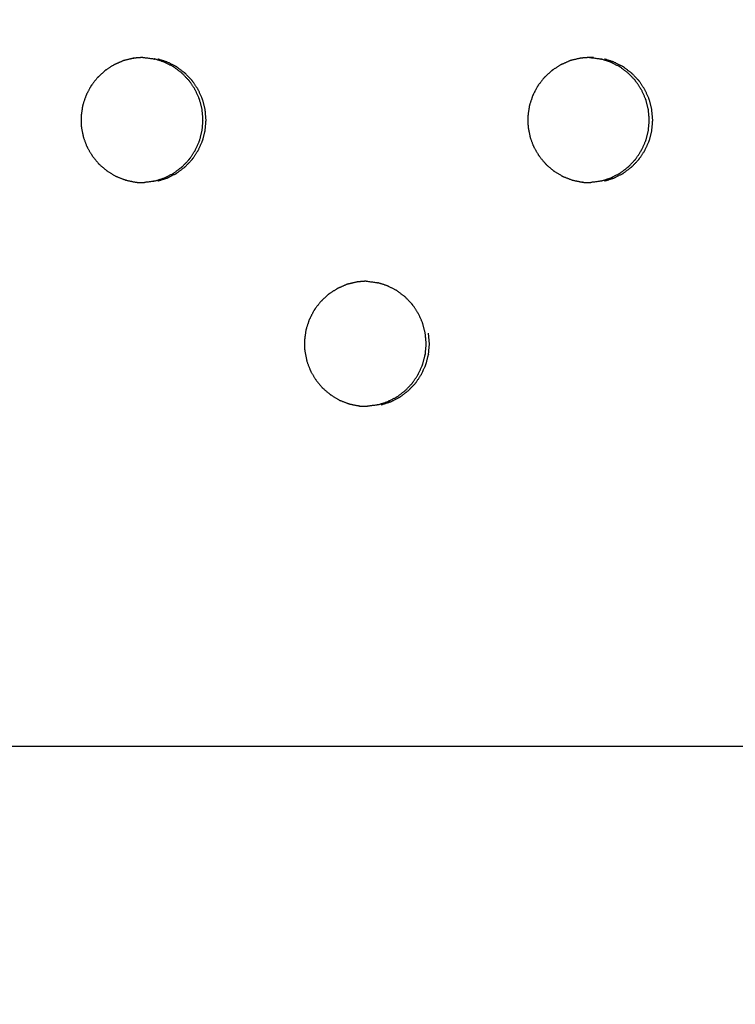
# Model space of a CAD drawing. Units: millimetres. Extents: x 234 to 3544, y -568 to 1747.
# Drawn here: x 2770 to 2786, y 122 to 144 of the extents above; entities that cross this region are included whole.
import ezdxf

# ---------------------------------------------------------------- set-up
doc = ezdxf.new("R2010")
doc.units = ezdxf.units.MM
doc.header["$MEASUREMENT"] = 0
doc.styles.get("Standard").update_dxf_attribs({"font": 'simkai.ttf'})
doc.dimstyles.new('STANDARD_ACAD', dxfattribs={"dimtxt": 0.18, "dimasz": 0.18, "dimexe": 0.18, "dimexo": 0.0625, "dimgap": 0.09, "dimtad": 0, "dimtih": 1, "dimtoh": 1, "dimdec": 4, "dimzin": 0, "dimdsep": 46, "dimtxsty": 'Standard', "dimcen": 0.09, "dimadec": 0, "dimazin": 0, "dimtfac": 1, "dimtdec": 4, "dimtofl": 0, "dimtmove": 0, "dimatfit": 3, "dimfxl": 1, "dimtolj": 1, "dimtzin": 0, "dimarcsym": 0})

# ---------------------------------------------------------------- blocks, each defined once
blk = doc.blocks.new('*D11')
at = {"color": 0, "lineweight": -2, "transparency": 16777216}
for p, q in [((2821.397, 452.641), (2266.187, 452.641)), ((2266.367, 452.461), (2266.367, -76.787)), ((2839.753, -76.967), (2266.187, -76.967))]:
    blk.add_line(p, q, dxfattribs=at)
at = {"color": 0, "transparency": 16777216}
for points in [[(2266.337, 452.461), (2266.397, 452.461), (2266.367, 452.641)], [(2266.337, -76.787), (2266.397, -76.787), (2266.367, -76.967)]]:
    blk.add_solid(points, dxfattribs=at)
at = {"layer": 'Defpoints', "color": 0, "transparency": 16777216}
for p in [(2821.459, 452.641), (2266.367, -76.967), (2839.816, -76.967)]:
    blk.add_point(p, dxfattribs=at)
at = {"color": 0, "transparency": 16777216, "insert": (2240.996, 187.837), "char_height": 50, "attachment_point": 5, "rotation": 90}
blk.add_mtext('\\A1;3440', dxfattribs=at)

msp = doc.modelspace()

# ---------------------------------------------------------------- linework, layer by layer
at = {"color": 0}
for points, knots in [([(2771.86, 143.319), (2771.846, 143.314), (2771.833, 143.309), (2771.75, 143.272), (2771.667, 143.236), (2771.648, 143.227), (2771.629, 143.219), (2771.547, 143.166), (2771.465, 143.112), (2771.455, 143.106), (2771.445, 143.099), (2771.434, 143.09), (2771.422, 143.081), (2771.355, 143.018), (2771.288, 142.955), (2771.274, 142.942), (2771.26, 142.929), (2771.199, 142.85), (2771.139, 142.771), (2771.133, 142.763), (2771.126, 142.755), (2771.118, 142.743), (2771.11, 142.73), (2771.067, 142.647), (2771.024, 142.564), (2771.016, 142.548), (2771.008, 142.532), (2770.976, 142.436), (2770.944, 142.34), (2770.942, 142.332), (2770.939, 142.324), (2770.935, 142.31), (2770.932, 142.295), (2770.919, 142.201), (2770.905, 142.106), (2770.903, 142.091), (2770.901, 142.075), (2770.902, 141.972), (2770.904, 141.869), (2770.904, 141.862), (2770.904, 141.855), (2770.906, 141.841), (2770.907, 141.826), (2770.926, 141.731), (2770.945, 141.636), (2770.948, 141.622), (2770.951, 141.607), (2770.987, 141.51), (2771.023, 141.412), (2771.025, 141.407), (2771.027, 141.402), (2771.033, 141.388), (2771.039, 141.375), (2771.089, 141.29), (2771.139, 141.205), (2771.146, 141.194), (2771.152, 141.183), (2771.22, 141.101), (2771.287, 141.02), (2771.289, 141.017), (2771.292, 141.014), (2771.302, 141.003), (2771.313, 140.993), (2771.389, 140.928), (2771.465, 140.864), (2771.474, 140.856), (2771.482, 140.849), (2771.574, 140.794), (2771.666, 140.738), (2771.668, 140.737), (2771.67, 140.736), (2771.683, 140.729), (2771.697, 140.723), (2771.791, 140.687), (2771.886, 140.651), (2771.895, 140.647), (2771.904, 140.644)], [0, 0, 0, 1, 1, 2, 2, 3, 3, 4, 4, 5, 5, 6, 6, 7, 7, 8, 8, 9, 9, 10, 10, 11, 11, 12, 12, 13, 13, 14, 14, 15, 15, 16, 16, 17, 17, 18, 18, 19, 19, 20, 20, 21, 21, 22, 22, 23, 23, 24, 24, 25, 25, 26, 26, 27, 27, 28, 28, 29, 29, 30, 30, 31, 31, 32, 32, 33, 33, 34, 34, 35, 35, 36, 36, 37, 37, 38, 38, 38]), ([(2772.278, 143.387), (2772.198, 143.38), (2772.118, 143.374), (2772.096, 143.372), (2772.073, 143.37), (2771.98, 143.348), (2771.886, 143.325), (2771.873, 143.322), (2771.86, 143.319)], [9.095232, 9.095232, 9.095232, 10, 10, 11, 11, 12, 12, 12.99849, 12.99849, 12.99849]), ([(2772.278, 143.387), (2772.282, 143.387), (2772.287, 143.386), (2772.294, 143.386), (2772.302, 143.386), (2772.411, 143.372), (2772.52, 143.357), (2772.521, 143.357), (2772.522, 143.357), (2772.535, 143.354), (2772.548, 143.351), (2772.548, 143.351), (2772.548, 143.351)], [-1.149974, -1.149974, -1.149974, -1, -1, 0, 0, 1, 1, 2, 2, 3, 3, 3.001738, 3.001738, 3.001738]), ([(2772.549, 140.626), (2772.649, 140.658), (2772.748, 140.69), (2772.754, 140.692), (2772.761, 140.694), (2772.858, 140.744), (2772.956, 140.793), (2772.958, 140.795), (2772.96, 140.796), (2772.97, 140.802), (2772.981, 140.809), (2773.065, 140.873), (2773.15, 140.938), (2773.154, 140.941), (2773.158, 140.944), (2773.234, 141.023), (2773.309, 141.102), (2773.312, 141.105), (2773.314, 141.109), (2773.321, 141.117), (2773.328, 141.125), (2773.387, 141.215), (2773.447, 141.306), (2773.448, 141.308), (2773.45, 141.311), (2773.496, 141.411), (2773.541, 141.511), (2773.543, 141.516), (2773.545, 141.522), (2773.548, 141.53), (2773.551, 141.539), (2773.577, 141.645), (2773.604, 141.752), (2773.604, 141.753), (2773.605, 141.755), (2773.615, 141.864), (2773.624, 141.974), (2773.624, 141.981), (2773.624, 141.988), (2773.624, 141.996), (2773.624, 142.003), (2773.614, 142.114), (2773.604, 142.225), (2773.604, 142.225), (2773.604, 142.225), (2773.577, 142.331), (2773.55, 142.438), (2773.547, 142.446), (2773.545, 142.454), (2773.543, 142.46), (2773.541, 142.466), (2773.494, 142.567), (2773.448, 142.668), (2773.448, 142.67), (2773.447, 142.671), (2773.387, 142.761), (2773.327, 142.851), (2773.321, 142.859), (2773.314, 142.868), (2773.312, 142.871), (2773.309, 142.874), (2773.232, 142.955), (2773.155, 143.035), (2773.153, 143.037), (2773.15, 143.039), (2773.065, 143.103), (2772.98, 143.167), (2772.97, 143.174), (2772.96, 143.18), (2772.958, 143.182), (2772.955, 143.183), (2772.856, 143.233), (2772.757, 143.284), (2772.753, 143.285), (2772.748, 143.286), (2772.648, 143.319), (2772.548, 143.351)], [0, 0, 0, 1, 1, 2, 2, 3, 3, 4, 4, 5, 5, 6, 6, 7, 7, 8, 8, 9, 9, 10, 10, 11, 11, 12, 12, 13, 13, 14, 14, 15, 15, 16, 16, 17, 17, 18, 18, 19, 19, 20, 20, 21, 21, 22, 22, 23, 23, 24, 24, 25, 25, 26, 26, 27, 27, 28, 28, 29, 29, 30, 30, 31, 31, 32, 32, 33, 33, 34, 34, 35, 35, 36, 36, 37, 37, 38, 38, 38]), ([(2772.616, 140.626), (2772.716, 140.658), (2772.815, 140.69), (2772.822, 140.692), (2772.828, 140.694), (2772.925, 140.744), (2773.023, 140.793), (2773.025, 140.795), (2773.027, 140.796), (2773.038, 140.802), (2773.048, 140.809), (2773.133, 140.873), (2773.217, 140.938), (2773.221, 140.941), (2773.225, 140.944), (2773.301, 141.023), (2773.377, 141.102), (2773.379, 141.105), (2773.382, 141.109), (2773.388, 141.117), (2773.395, 141.125), (2773.454, 141.215), (2773.514, 141.306), (2773.516, 141.308), (2773.518, 141.311), (2773.563, 141.411), (2773.608, 141.511), (2773.61, 141.516), (2773.612, 141.522), (2773.615, 141.53), (2773.618, 141.539), (2773.645, 141.645), (2773.671, 141.752), (2773.672, 141.753), (2773.672, 141.755), (2773.682, 141.864), (2773.692, 141.974), (2773.692, 141.981), (2773.692, 141.988), (2773.692, 141.996), (2773.692, 142.003), (2773.682, 142.114), (2773.672, 142.225), (2773.672, 142.225), (2773.672, 142.225), (2773.645, 142.331), (2773.618, 142.438), (2773.615, 142.446), (2773.612, 142.454), (2773.61, 142.46), (2773.608, 142.466), (2773.562, 142.567), (2773.516, 142.668), (2773.515, 142.67), (2773.514, 142.671), (2773.454, 142.761), (2773.395, 142.851), (2773.388, 142.859), (2773.382, 142.868), (2773.379, 142.871), (2773.376, 142.874), (2773.299, 142.955), (2773.222, 143.035), (2773.22, 143.037), (2773.217, 143.039), (2773.132, 143.103), (2773.047, 143.167), (2773.037, 143.174), (2773.027, 143.18), (2773.025, 143.182), (2773.023, 143.183), (2772.923, 143.233), (2772.824, 143.284), (2772.82, 143.285), (2772.816, 143.286), (2772.716, 143.319), (2772.616, 143.351)], [0, 0, 0, 1, 1, 2, 2, 3, 3, 4, 4, 5, 5, 6, 6, 7, 7, 8, 8, 9, 9, 10, 10, 11, 11, 12, 12, 13, 13, 14, 14, 15, 15, 16, 16, 17, 17, 18, 18, 19, 19, 20, 20, 21, 21, 22, 22, 23, 23, 24, 24, 25, 25, 26, 26, 27, 27, 28, 28, 29, 29, 30, 30, 31, 31, 32, 32, 33, 33, 34, 34, 35, 35, 36, 36, 37, 37, 38, 38, 38]), ([(2782.052, 143.37), (2781.959, 143.348), (2781.865, 143.325), (2781.852, 143.322), (2781.84, 143.319), (2781.826, 143.314), (2781.812, 143.309), (2781.729, 143.272), (2781.646, 143.236), (2781.627, 143.227), (2781.608, 143.219), (2781.526, 143.166), (2781.444, 143.112), (2781.435, 143.106), (2781.425, 143.099), (2781.413, 143.09), (2781.402, 143.081), (2781.335, 143.018), (2781.268, 142.955), (2781.254, 142.942), (2781.24, 142.929), (2781.179, 142.85), (2781.118, 142.771), (2781.112, 142.763), (2781.106, 142.755), (2781.098, 142.743), (2781.09, 142.73), (2781.047, 142.647), (2781.004, 142.564), (2780.996, 142.548), (2780.988, 142.532), (2780.956, 142.436), (2780.924, 142.34), (2780.921, 142.332), (2780.919, 142.324), (2780.915, 142.31), (2780.912, 142.295), (2780.898, 142.201), (2780.885, 142.106), (2780.883, 142.091), (2780.88, 142.075), (2780.882, 141.972), (2780.884, 141.869), (2780.884, 141.862), (2780.884, 141.855), (2780.886, 141.841), (2780.887, 141.826), (2780.906, 141.731), (2780.925, 141.636), (2780.928, 141.622), (2780.93, 141.607), (2780.966, 141.51), (2781.002, 141.412), (2781.004, 141.407), (2781.006, 141.402), (2781.012, 141.388), (2781.019, 141.375), (2781.069, 141.29), (2781.119, 141.205), (2781.125, 141.194), (2781.132, 141.183), (2781.199, 141.101), (2781.266, 141.02), (2781.269, 141.017), (2781.271, 141.014), (2781.282, 141.003), (2781.292, 140.993), (2781.368, 140.928), (2781.445, 140.864), (2781.453, 140.856), (2781.462, 140.849), (2781.554, 140.794), (2781.645, 140.738), (2781.647, 140.737), (2781.649, 140.736), (2781.663, 140.729), (2781.676, 140.723), (2781.771, 140.687), (2781.865, 140.651), (2781.874, 140.647), (2781.883, 140.644)], [0, 0, 0, 1, 1, 2, 2, 3, 3, 4, 4, 5, 5, 6, 6, 7, 7, 8, 8, 9, 9, 10, 10, 11, 11, 12, 12, 13, 13, 14, 14, 15, 15, 16, 16, 17, 17, 18, 18, 19, 19, 20, 20, 21, 21, 22, 22, 23, 23, 24, 24, 25, 25, 26, 26, 27, 27, 28, 28, 29, 29, 30, 30, 31, 31, 32, 32, 33, 33, 34, 34, 35, 35, 36, 36, 37, 37, 38, 38, 39, 39, 40, 40, 40]), ([(2782.255, 143.387), (2782.176, 143.38), (2782.097, 143.374), (2782.074, 143.372), (2782.052, 143.37)], [9.107987, 9.107987, 9.107987, 10, 10, 10.997803, 10.997803, 10.997803]), ([(2782.348, 143.386), (2782.34, 143.386), (2782.333, 143.386), (2782.303, 143.387), (2782.274, 143.388), (2782.264, 143.387), (2782.255, 143.387)], [7.011524, 7.011524, 7.011524, 8, 8, 9, 9, 9.107987, 9.107987, 9.107987]), ([(2782.255, 143.387), (2782.255, 143.386), (2782.256, 143.386), (2782.264, 143.386), (2782.271, 143.386), (2782.38, 143.372), (2782.489, 143.357), (2782.49, 143.357), (2782.491, 143.357), (2782.504, 143.354), (2782.517, 143.351), (2782.517, 143.351), (2782.517, 143.351)], [-1.025496, -1.025496, -1.025496, -1, -1, 0, 0, 1, 1, 2, 2, 3, 3, 3.00056, 3.00056, 3.00056]), ([(2782.518, 140.626), (2782.617, 140.658), (2782.717, 140.69), (2782.723, 140.692), (2782.729, 140.694), (2782.827, 140.744), (2782.924, 140.793), (2782.927, 140.795), (2782.929, 140.796), (2782.939, 140.802), (2782.949, 140.809), (2783.034, 140.873), (2783.119, 140.938), (2783.122, 140.941), (2783.126, 140.944), (2783.202, 141.023), (2783.278, 141.102), (2783.28, 141.105), (2783.283, 141.109), (2783.289, 141.117), (2783.296, 141.125), (2783.356, 141.215), (2783.415, 141.306), (2783.417, 141.308), (2783.419, 141.311), (2783.464, 141.411), (2783.509, 141.511), (2783.511, 141.516), (2783.513, 141.522), (2783.516, 141.53), (2783.519, 141.539), (2783.546, 141.645), (2783.572, 141.752), (2783.573, 141.753), (2783.573, 141.755), (2783.583, 141.864), (2783.593, 141.974), (2783.593, 141.981), (2783.593, 141.988), (2783.593, 141.996), (2783.593, 142.003), (2783.583, 142.114), (2783.573, 142.225), (2783.572, 142.225), (2783.572, 142.225), (2783.546, 142.331), (2783.519, 142.438), (2783.516, 142.446), (2783.513, 142.454), (2783.511, 142.46), (2783.509, 142.466), (2783.463, 142.567), (2783.417, 142.668), (2783.416, 142.67), (2783.415, 142.671), (2783.355, 142.761), (2783.296, 142.851), (2783.289, 142.859), (2783.283, 142.868), (2783.28, 142.871), (2783.277, 142.874), (2783.2, 142.955), (2783.123, 143.035), (2783.121, 143.037), (2783.119, 143.039), (2783.034, 143.103), (2782.949, 143.167), (2782.939, 143.174), (2782.929, 143.18), (2782.926, 143.182), (2782.924, 143.183), (2782.825, 143.233), (2782.726, 143.284), (2782.721, 143.285), (2782.717, 143.286), (2782.617, 143.319), (2782.517, 143.351)], [0, 0, 0, 1, 1, 2, 2, 3, 3, 4, 4, 5, 5, 6, 6, 7, 7, 8, 8, 9, 9, 10, 10, 11, 11, 12, 12, 13, 13, 14, 14, 15, 15, 16, 16, 17, 17, 18, 18, 19, 19, 20, 20, 21, 21, 22, 22, 23, 23, 24, 24, 25, 25, 26, 26, 27, 27, 28, 28, 29, 29, 30, 30, 31, 31, 32, 32, 33, 33, 34, 34, 35, 35, 36, 36, 37, 37, 37.999268, 37.999268, 37.999268]), ([(2782.595, 140.626), (2782.694, 140.658), (2782.794, 140.69), (2782.8, 140.692), (2782.806, 140.694), (2782.904, 140.744), (2783.001, 140.793), (2783.003, 140.795), (2783.005, 140.796), (2783.016, 140.802), (2783.026, 140.809), (2783.111, 140.873), (2783.195, 140.938), (2783.199, 140.941), (2783.203, 140.944), (2783.279, 141.023), (2783.355, 141.102), (2783.357, 141.105), (2783.36, 141.109), (2783.366, 141.117), (2783.373, 141.125), (2783.432, 141.215), (2783.492, 141.306), (2783.494, 141.308), (2783.495, 141.311), (2783.541, 141.411), (2783.586, 141.511), (2783.588, 141.516), (2783.59, 141.522), (2783.593, 141.53), (2783.596, 141.539), (2783.622, 141.645), (2783.649, 141.752), (2783.65, 141.753), (2783.65, 141.755), (2783.66, 141.864), (2783.669, 141.974), (2783.669, 141.981), (2783.669, 141.988), (2783.669, 141.996), (2783.669, 142.003), (2783.659, 142.114), (2783.649, 142.225), (2783.649, 142.225), (2783.649, 142.225), (2783.622, 142.331), (2783.595, 142.438), (2783.593, 142.446), (2783.59, 142.454), (2783.588, 142.46), (2783.586, 142.466), (2783.54, 142.567), (2783.494, 142.668), (2783.493, 142.67), (2783.492, 142.671), (2783.432, 142.761), (2783.373, 142.851), (2783.366, 142.859), (2783.36, 142.868), (2783.357, 142.871), (2783.354, 142.874), (2783.277, 142.955), (2783.2, 143.035), (2783.198, 143.037), (2783.196, 143.039), (2783.111, 143.103), (2783.026, 143.167), (2783.016, 143.174), (2783.005, 143.18), (2783.003, 143.182), (2783.001, 143.183), (2782.902, 143.233), (2782.803, 143.284), (2782.798, 143.285), (2782.794, 143.286), (2782.694, 143.319), (2782.594, 143.351)], [0, 0, 0, 1, 1, 2, 2, 3, 3, 4, 4, 5, 5, 6, 6, 7, 7, 8, 8, 9, 9, 10, 10, 11, 11, 12, 12, 13, 13, 14, 14, 15, 15, 16, 16, 17, 17, 18, 18, 19, 19, 20, 20, 21, 21, 22, 22, 23, 23, 24, 24, 25, 25, 26, 26, 27, 27, 28, 28, 29, 29, 30, 30, 31, 31, 32, 32, 33, 33, 34, 34, 35, 35, 36, 36, 37, 37, 38, 38, 38]), ([(2771.904, 140.644), (2771.904, 140.644), (2771.904, 140.644), (2772.011, 140.622), (2772.118, 140.6), (2772.118, 140.599), (2772.119, 140.599), (2772.133, 140.598), (2772.148, 140.596), (2772.231, 140.594), (2772.314, 140.592)], [1.997663, 1.997663, 1.997663, 2, 2, 3, 3, 4, 4, 5, 5, 5.805046, 5.805046, 5.805046]), ([(2772.549, 140.626), (2772.535, 140.623), (2772.522, 140.619), (2772.521, 140.619), (2772.52, 140.619), (2772.417, 140.605), (2772.314, 140.592)], [11.004423, 11.004423, 11.004423, 12, 12, 13, 13, 13.949614, 13.949614, 13.949614]), ([(2781.883, 140.644), (2781.99, 140.622), (2782.096, 140.6), (2782.097, 140.599), (2782.098, 140.599), (2782.112, 140.598), (2782.127, 140.596), (2782.206, 140.594), (2782.285, 140.592)], [2.000005, 2.000005, 2.000005, 3, 3, 4, 4, 5, 5, 5.765821, 5.765821, 5.765821]), ([(2782.518, 140.626), (2782.504, 140.623), (2782.491, 140.619), (2782.49, 140.619), (2782.489, 140.619), (2782.387, 140.605), (2782.285, 140.592)], [11.003668, 11.003668, 11.003668, 12, 12, 13, 13, 13.942558, 13.942558, 13.942558]), ([(2776.851, 138.319), (2776.837, 138.314), (2776.823, 138.309), (2776.74, 138.272), (2776.658, 138.236), (2776.639, 138.227), (2776.62, 138.219), (2776.538, 138.166), (2776.456, 138.112), (2776.446, 138.106), (2776.436, 138.099), (2776.424, 138.09), (2776.413, 138.081), (2776.346, 138.018), (2776.279, 137.955), (2776.265, 137.942), (2776.251, 137.929), (2776.19, 137.85), (2776.129, 137.771), (2776.123, 137.763), (2776.117, 137.755), (2776.109, 137.743), (2776.101, 137.73), (2776.058, 137.647), (2776.015, 137.564), (2776.007, 137.548), (2775.999, 137.532), (2775.967, 137.436), (2775.935, 137.34), (2775.932, 137.332), (2775.93, 137.324), (2775.926, 137.31), (2775.923, 137.295), (2775.909, 137.201), (2775.896, 137.106), (2775.894, 137.091), (2775.891, 137.075), (2775.893, 136.972), (2775.895, 136.869), (2775.895, 136.862), (2775.895, 136.855), (2775.897, 136.841), (2775.898, 136.826), (2775.917, 136.731), (2775.936, 136.636), (2775.939, 136.622), (2775.941, 136.607), (2775.977, 136.51), (2776.013, 136.412), (2776.015, 136.407), (2776.017, 136.401), (2776.024, 136.388), (2776.03, 136.375), (2776.08, 136.29), (2776.13, 136.205), (2776.136, 136.194), (2776.143, 136.183), (2776.21, 136.101), (2776.277, 136.02), (2776.28, 136.017), (2776.282, 136.014), (2776.293, 136.003), (2776.303, 135.993), (2776.379, 135.928), (2776.456, 135.864), (2776.464, 135.856), (2776.473, 135.849), (2776.565, 135.794), (2776.657, 135.738), (2776.659, 135.737), (2776.661, 135.736), (2776.674, 135.729), (2776.687, 135.723), (2776.782, 135.687), (2776.877, 135.651), (2776.886, 135.647), (2776.895, 135.644)], [0, 0, 0, 1, 1, 2, 2, 3, 3, 4, 4, 5, 5, 6, 6, 7, 7, 8, 8, 9, 9, 10, 10, 11, 11, 12, 12, 13, 13, 14, 14, 15, 15, 16, 16, 17, 17, 18, 18, 19, 19, 20, 20, 21, 21, 22, 22, 23, 23, 24, 24, 25, 25, 26, 26, 27, 27, 28, 28, 29, 29, 30, 30, 31, 31, 32, 32, 33, 33, 34, 34, 35, 35, 36, 36, 37, 37, 38, 38, 38]), ([(2777.267, 138.387), (2777.188, 138.38), (2777.108, 138.374), (2777.086, 138.372), (2777.064, 138.37), (2776.97, 138.348), (2776.877, 138.325), (2776.864, 138.322), (2776.851, 138.319), (2776.851, 138.319), (2776.851, 138.319)], [9.100999, 9.100999, 9.100999, 10, 10, 11, 11, 12, 12, 13, 13, 13.000712, 13.000712, 13.000712]), ([(2777.267, 138.387), (2777.27, 138.387), (2777.272, 138.386), (2777.28, 138.386), (2777.287, 138.386), (2777.396, 138.372), (2777.505, 138.357), (2777.506, 138.357), (2777.507, 138.357), (2777.52, 138.354), (2777.534, 138.351)], [-1.085686, -1.085686, -1.085686, -1, -1, 0, 0, 1, 1, 2, 2, 2.998373, 2.998373, 2.998373]), ([(2778.589, 137.225), (2778.562, 137.331), (2778.535, 137.438), (2778.532, 137.446), (2778.53, 137.454), (2778.528, 137.46), (2778.526, 137.466), (2778.48, 137.567), (2778.433, 137.668), (2778.433, 137.67), (2778.432, 137.671), (2778.372, 137.761), (2778.312, 137.851), (2778.306, 137.859), (2778.299, 137.868), (2778.297, 137.871), (2778.294, 137.874), (2778.217, 137.955), (2778.14, 138.035), (2778.138, 138.037), (2778.135, 138.039), (2778.05, 138.103), (2777.965, 138.167), (2777.955, 138.174), (2777.945, 138.18), (2777.943, 138.182), (2777.94, 138.183), (2777.841, 138.233), (2777.742, 138.284), (2777.738, 138.285), (2777.734, 138.286), (2777.634, 138.319), (2777.534, 138.351)], [22, 22, 22, 23, 23, 24, 24, 25, 25, 26, 26, 27, 27, 28, 28, 29, 29, 30, 30, 31, 31, 32, 32, 33, 33, 34, 34, 35, 35, 36, 36, 37, 37, 38, 38, 38]), ([(2777.534, 135.626), (2777.634, 135.658), (2777.733, 135.69), (2777.74, 135.692), (2777.746, 135.694), (2777.843, 135.744), (2777.941, 135.793), (2777.943, 135.795), (2777.945, 135.796), (2777.956, 135.802), (2777.966, 135.809), (2778.051, 135.873), (2778.135, 135.938), (2778.139, 135.941), (2778.143, 135.944), (2778.219, 136.023), (2778.294, 136.102), (2778.297, 136.105), (2778.299, 136.109), (2778.306, 136.117), (2778.313, 136.125), (2778.372, 136.215), (2778.432, 136.306), (2778.434, 136.308), (2778.435, 136.311), (2778.481, 136.411), (2778.526, 136.511), (2778.528, 136.516), (2778.53, 136.522), (2778.533, 136.53), (2778.536, 136.539), (2778.562, 136.645), (2778.589, 136.752), (2778.589, 136.753), (2778.59, 136.755), (2778.6, 136.864), (2778.609, 136.974), (2778.609, 136.981), (2778.609, 136.988), (2778.609, 136.996), (2778.609, 137.003), (2778.599, 137.114), (2778.589, 137.225)], [0, 0, 0, 1, 1, 2, 2, 3, 3, 4, 4, 5, 5, 6, 6, 7, 7, 8, 8, 9, 9, 10, 10, 11, 11, 12, 12, 13, 13, 14, 14, 15, 15, 16, 16, 17, 17, 18, 18, 19, 19, 20, 20, 21, 21, 21]), ([(2778.608, 136.539), (2778.634, 136.645), (2778.661, 136.752), (2778.662, 136.753), (2778.662, 136.755), (2778.672, 136.864), (2778.681, 136.974), (2778.681, 136.981), (2778.681, 136.988), (2778.681, 136.996), (2778.681, 137.003), (2778.671, 137.114), (2778.661, 137.225)], [0, 0, 0, 1, 1, 2, 2, 3, 3, 4, 4, 5, 5, 6, 6, 6]), ([(2777.606, 135.626), (2777.706, 135.658), (2777.805, 135.69), (2777.812, 135.692), (2777.818, 135.694), (2777.915, 135.744), (2778.013, 135.793), (2778.015, 135.795), (2778.017, 135.796), (2778.028, 135.802), (2778.038, 135.809), (2778.123, 135.873), (2778.207, 135.938), (2778.211, 135.941), (2778.215, 135.944), (2778.291, 136.023), (2778.366, 136.102), (2778.369, 136.105), (2778.371, 136.109), (2778.378, 136.117), (2778.385, 136.125), (2778.444, 136.215), (2778.504, 136.306), (2778.506, 136.308), (2778.507, 136.311), (2778.553, 136.411), (2778.598, 136.511), (2778.6, 136.516), (2778.602, 136.522), (2778.605, 136.53), (2778.608, 136.539)], [0, 0, 0, 1, 1, 2, 2, 3, 3, 4, 4, 5, 5, 6, 6, 7, 7, 8, 8, 9, 9, 10, 10, 11, 11, 12, 12, 13, 13, 14, 14, 15, 15, 15]), ([(2776.895, 135.644), (2776.895, 135.644), (2776.895, 135.644), (2777.001, 135.622), (2777.108, 135.6), (2777.108, 135.599), (2777.109, 135.599), (2777.124, 135.598), (2777.138, 135.596), (2777.219, 135.594), (2777.3, 135.592)], [1.998543, 1.998543, 1.998543, 2, 2, 3, 3, 4, 4, 5, 5, 5.78577, 5.78577, 5.78577]), ([(2777.534, 135.626), (2777.521, 135.623), (2777.507, 135.619), (2777.506, 135.619), (2777.506, 135.619), (2777.403, 135.605), (2777.3, 135.592)], [11.004469, 11.004469, 11.004469, 12, 12, 13, 13, 13.945752, 13.945752, 13.945752]), ([(3067.265, 127.988), (3052.914, 127.988), (3038.562, 127.988), (3024.046, 127.988), (3009.529, 127.988), (2994.86, 127.988), (2980.191, 127.988), (2965.383, 127.988), (2950.575, 127.988), (2935.641, 127.988), (2920.707, 127.988), (2905.66, 127.988), (2890.613, 127.988), (2875.466, 127.988), (2860.319, 127.988), (2845.085, 127.988), (2829.852, 127.988), (2814.546, 127.988), (2799.239, 127.988), (2783.873, 127.988), (2768.507, 127.988), (2753.096, 127.988), (2737.684, 127.988), (2722.239, 127.988), (2706.795, 127.988), (2691.332, 127.988), (2675.869, 127.988)], [2, 2, 2, 3, 3, 4, 4, 5, 5, 6, 6, 7, 7, 8, 8, 9, 9, 10, 10, 11, 11, 12, 12, 13, 13, 14, 14, 15, 15, 15])]:
    msp.add_open_spline(points, degree=2, knots=knots, dxfattribs=at)

# ---------------------------------------------------------------- dimensions: what is measured, and where the dimension line sits
dim = msp.add_linear_dim(base=(2266.367, -76.967), p1=(2821.459, 452.641), p2=(2839.816, -76.967), angle=90, text='3440', dimstyle='STANDARD_ACAD', override={"dimtxt": 50, "dimtad": 1, "dimtih": 0, "dimtoh": 0, "dimdec": 0, "dimtdec": 0, "dimtmove": 2})
dim.commit()
dim.dimension.update_dxf_attribs({"geometry": '*D11', "text_midpoint": (2240.996, 187.837)})

doc.saveas('drawing.dxf')
